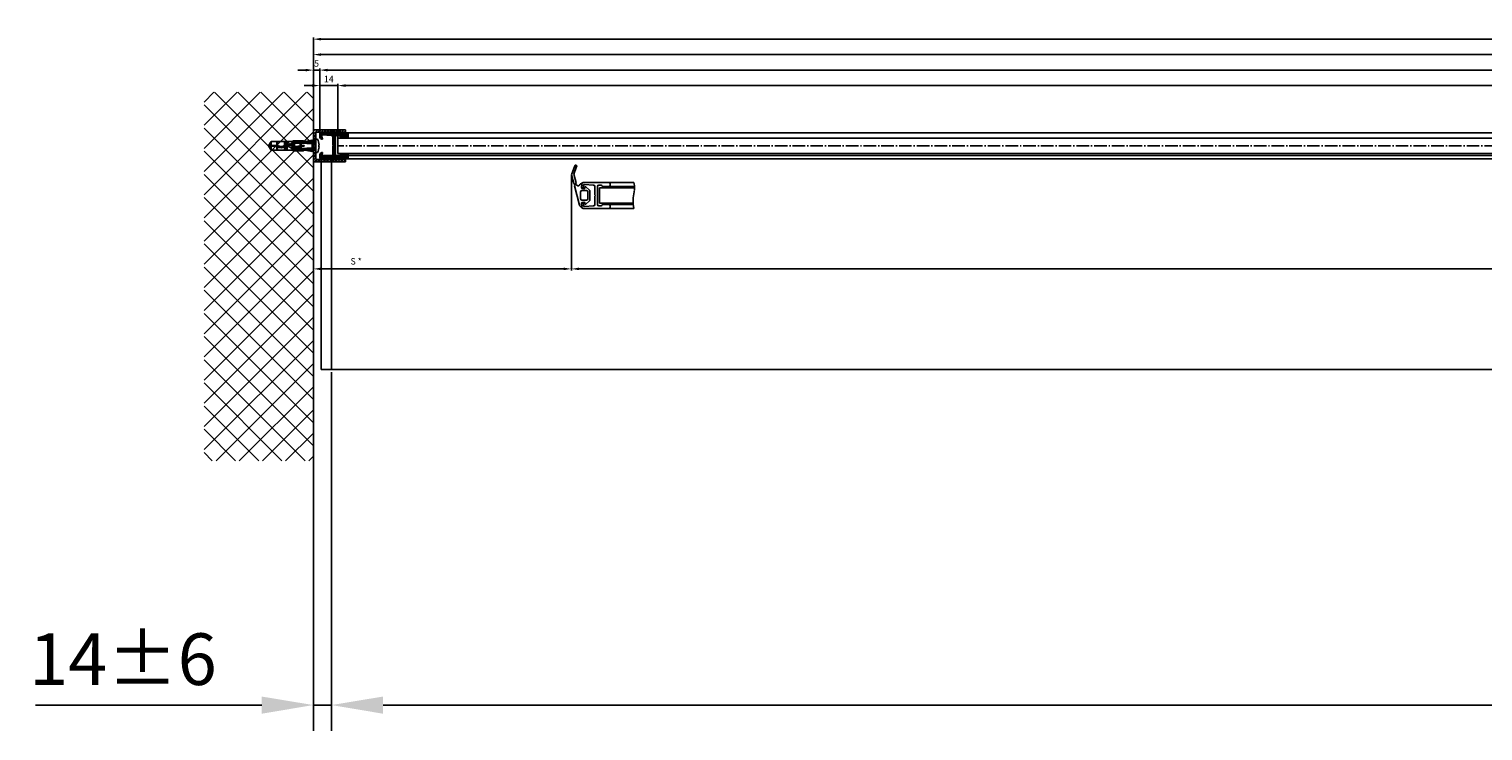
# Model space of a CAD drawing. Units: millimetres. Extents: x -3220 to 5415, y -2995 to 2395.
# Drawn here: x -3220 to -2093, y -1415 to -871 of the extents above; entities that cross this region are included whole.
import ezdxf

# ---------------------------------------------------------------- set-up
doc = ezdxf.new("R2010")
doc.units = ezdxf.units.MM
doc.linetypes.add('AM_DIN_G_W050', pattern=[13.75, 9.75, -1.5, 1, -1.5])
for name, color, linetype in [('centerline-Mittellinie', 92, 'AM_DIN_G_W050'), ('dimension-Bemassung', 2, 'Continuous'), ('dimension-Bemassung_1_20', 5, 'Continuous'), ('hatching-Schraffur', 5, 'Continuous'), ('helpline-Hilfslinie', 2, 'Continuous'), ('hiddenline-hinterliegendelinie', 6, 'Continuous'), ('insert point -Einfügepunkt', 1, 'Continuous'), ('outline-Körperkante', 7, 'Continuous'), ('phantom-fiktive Kanten', 1, 'Continuous'), ('UMRISSE25', 1, 'Continuous')]:
    doc.layers.add(name, color=color, linetype=linetype)
doc.layers.get('helpline-Hilfslinie').off()
doc.layers.get('insert point -Einfügepunkt').off()
doc.styles.get("Standard").update_dxf_attribs({"font": 'ARIAL.TTF'})
doc.styles.add('Text_50', font='ARIAL.TTF', dxfattribs={"height": 40})
doc.dimstyles.new('Bemassung_1_20', dxfattribs={"dimtxt": 40, "dimasz": 40, "dimexe": 20, "dimexo": 2, "dimgap": 10, "dimtad": 1, "dimdec": 1, "dimtxsty": 'Text_50', "dimcen": 2.5, "dimadec": 0, "dimazin": 0, "dimtfac": 1, "dimtdec": 1, "dimtmove": 0, "dimatfit": 3, "dimfxl": 1, "dimarcsym": 0})
doc.dimstyles.new('Details', dxfattribs={"dimtxt": 5, "dimasz": 6, "dimexe": 1.25, "dimexo": 0.625, "dimgap": 2, "dimtad": 1, "dimdec": 1, "dimtxsty": 'Standard', "dimcen": 2.5, "dimadec": 0, "dimazin": 0, "dimtfac": 1, "dimtdec": 1, "dimtmove": 0, "dimatfit": 3, "dimfxl": 1, "dimarcsym": 0})

# ---------------------------------------------------------------- blocks, each defined once
blk = doc.blocks.new('LR12_Wandanschluss_25x25_U-Profil')
at = {"layer": 'hatching-Schraffur'}
h = blk.add_hatch(dxfattribs=at)
h.set_pattern_fill('ANSI31', color=256, scale=0.5, style=0)
h.paths.add_polyline_path([(2, 11), (25, 11), (25, 13), (0, 13), (0, -12), (25, -12), (25, -10), (2, -10)])
at = {"layer": 'outline-Körperkante'}
for p, q in [((0, -12), (0, 13)), ((0, 13), (25, 13)), ((25, 13), (25, 11)), ((25, 11), (2, 11)), ((2, 11), (2, -10)), ((2, -10), (25, -10)), ((25, -10), (25, -12)), ((25, -12), (0, -12))]:
    blk.add_line(p, q, dxfattribs=at)
blk = doc.blocks.new('Kunststoffdübel_M5')
at = {"layer": 'hiddenline-hinterliegendelinie'}
for p, q in [((2.5, 19.3), (-2.5, 19.3)), ((-1.9, 13.7), (-2.4, 13.3)), ((-2.4, 13.7), (-2.4, 13.3)), ((-2.4, 13.7), (2.4, 13.7)), ((1.9, 13.7), (2.4, 13.3)), ((2.4, 13.7), (2.4, 13.3)), ((-3, 0), (-3.4, 5.7)), ((3.4, 5.7), (3, 0))]:
    blk.add_line(p, q, dxfattribs=at)
for points in [[(-3.4, 6), (-2.4, 8.4), (-2.4, 15.1), (-2.9, 15.1), (-2.5, 12.1), (-2.5, 9.1), (-3.6, 6.6), (-3.8, 6.6), (-3.8, 14.4), (-3.8, 14.4), (-3.4, 15.6), (-3.4, 17.8), (-3.4, 31.6), (-0.5, 33.6), (-0.3, 33.6), (-0.3, 28, 1), (0.3, 28), (0.3, 33.6), (0.5, 33.6), (3.4, 31.6), (3.4, 17.8), (3.4, 15.6), (3.8, 14.4), (3.8, 14.4), (3.8, 6.6), (3.6, 6.6), (2.5, 9.1), (2.5, 12.1), (2.9, 15.1), (2.4, 15.1), (2.4, 8.4), (3.4, 6)], [(1.7, 0), (-1.7, 0), (-1.7, 3.9, 1), (-2, 3.9), (-2, 0), (-4.4, 0), (-3.4, 5.7)], [(3.4, 5.7), (4.4, 0), (2, 0), (2, 3.9, 1), (1.7, 3.9), (1.7, 0)]]:
    blk.add_lwpolyline(points, format="xyb", dxfattribs=at)
for points in [[(-3.4, 31.6), (-0.3, 31.6)], [(-3.4, 27.4), (3.4, 27.4)], [(-3.4, 26.7), (-0.1, 26.7)], [(3.4, 31.6), (0.3, 31.6)], [(0.8, 26.7), (3.4, 26.7)], [(-3.8, 14.4), (-3.6, 14.4)], [(-3.2, 15.4), (-2.6, 12.1), (-2.6, 9.1), (-3.6, 6.7)], [(-3.6, 6.6), (-3.6, 14.4), (-3.2, 15.4)], [(-3.4, 21.3), (-0.4, 21.3)], [(-3.4, 20.6), (-0.8, 20.6)], [(-3.4, 15.6), (-3.4, 17.8)], [(-3.2, 15.4), (-3.4, 15.6)], [(-2.9, 15.1), (-3.2, 15.4)], [(-3.1, 15.3), (-0.8, 15.3)], [(-2.6, 12.1), (-2.5, 12.1)], [(-2.4, 14.6), (-0.4, 14.6)], [(0.4, 20.6), (3.4, 20.6)], [(0.4, 15.3), (3.1, 15.3)], [(0.8, 21.3), (3.4, 21.3)], [(0.8, 14.6), (2.4, 14.6)], [(2.6, 12.1), (2.5, 12.1)], [(3.2, 15.4), (2.6, 12.1), (2.6, 9.1), (3.6, 6.7)], [(2.9, 15.1), (3.2, 15.4)], [(3.2, 15.4), (3.4, 15.6)], [(3.6, 6.6), (3.6, 14.4), (3.2, 15.4)], [(3.8, 14.4), (3.6, 14.4)], [(-3.4, 6), (-3.4, 5.7)], [(-2.6, 9.1), (-2.5, 9.1)], [(-0.1, 9.2), (-2.4, 9.2)], [(-0.3, 8.5), (-2.4, 8.5)], [(2.4, 8.5), (0.3, 8.5)], [(2.4, 9.2), (0.8, 9.2)], [(2.6, 9.1), (2.5, 9.1)], [(3.4, 6), (3.4, 5.7)]]:
    blk.add_lwpolyline(points, dxfattribs=at)
for points in [[(0.8, 26.7, -0.277611), (0.4, 20.7, 0.307766), (0.4, 15.2, -0.277181), (0.8, 9.2, -1), (-0.1, 9.7, 0.277181), (-0.4, 14.7, -0.307766), (-0.4, 21.2, 0.277611), (-0.1, 26.2, -1)], [(-0.3, 8.4), (-0.3, 6.4, 1), (0.3, 6.4), (0.3, 8.4, 1)]]:
    blk.add_lwpolyline(points, format="xyb", close=True, dxfattribs=at)
blk = doc.blocks.new('GR_EB_MF_Wand_Durchgang_LB1_6000_W2770')
at = {"layer": 'hatching-Schraffur'}
h = blk.add_hatch(dxfattribs=at)
h.set_pattern_fill('ANSI37', color=256, scale=4, style=0)
h.set_pattern_definition([(45, (2616.643, 463.252), (-8.980256, 8.980256), []), (135, (2616.643, 463.252), (-8.980256, -8.980256), [])])
h.paths.add_polyline_path([(-3000, 80), (-3000, 80), (-3000, 80), (-3084.7, 80), (-3084.7, -205.6), (-3000, -205.6), (-3000, 80)])
at = {"layer": 'outline-Körperkante'}
for p in [(-3000, -205.6), (-3000, 80), (-3000, 80), (-3000, 80)]:
    blk.add_line(p, (-3000, 80), dxfattribs=at)
blk = doc.blocks.new('*D62')
at = {"layer": 'Defpoints', "color": 0, "transparency": 16777216}
for p in [(-2995, -902.8), (-3000, -935.8), (-2995, -952.3)]:
    blk.add_point(p, dxfattribs=at)
at = {"layer": 'dimension-Bemassung', "color": 0, "lineweight": -2, "transparency": 16777216}
for p, q in [((-3000, -935.2), (-3000, -901.5)), ((-2995, -951.7), (-2995, -901.5)), ((-3006, -902.8), (-3012, -902.8)), ((-3000, -902.8), (-2995, -902.8)), ((-2989, -902.8), (-2983, -902.8))]:
    blk.add_line(p, q, dxfattribs=at)
at = {"layer": 'dimension-Bemassung', "color": 0, "transparency": 16777216}
for points in [[(-3006, -901.8), (-3006, -903.8), (-3000, -902.8)], [(-2989, -901.8), (-2989, -903.8), (-2995, -902.8)]]:
    blk.add_solid(points, dxfattribs=at)
at = {"layer": 'dimension-Bemassung', "color": 0, "transparency": 16777216, "insert": (-2997.5, -898.3), "char_height": 5, "attachment_point": 5}
blk.add_mtext('5', dxfattribs=at)
blk = doc.blocks.new('*D61')
at = {"layer": 'Defpoints', "color": 0, "transparency": 16777216}
for p in [(-2995, -902.8), (-2995, -953.5), (-1385, -955.5)]:
    blk.add_point(p, dxfattribs=at)
at = {"layer": 'dimension-Bemassung', "color": 0, "lineweight": -2, "transparency": 16777216}
for p, q in [((-2995, -952.9), (-2995, -901.5)), ((-1385, -954.9), (-1385, -901.5)), ((-1391, -902.8), (-2989, -902.8))]:
    blk.add_line(p, q, dxfattribs=at)
at = {"layer": 'dimension-Bemassung', "color": 0, "transparency": 16777216}
for points in [[(-2989, -901.8), (-2989, -903.8), (-2995, -902.8)], [(-1391, -901.8), (-1391, -903.8), (-1385, -902.8)]]:
    blk.add_solid(points, dxfattribs=at)
at = {"layer": 'dimension-Bemassung', "color": 0, "transparency": 16777216, "insert": (-1423.2, -898.3), "char_height": 5, "attachment_point": 5}
blk.add_mtext('FB2', dxfattribs=at)
blk = doc.blocks.new('*D67')
at = {"layer": 'Defpoints', "color": 0, "transparency": 16777216}
for p in [(-3000, -890.8), (-3000, -943.5), (0, -1000)]:
    blk.add_point(p, dxfattribs=at)
at = {"layer": 'dimension-Bemassung', "color": 0, "lineweight": -2, "transparency": 16777216}
for p, q in [((-3000, -942.8), (-3000, -889.5)), ((0, -999.4), (0, -889.5)), ((-6, -890.8), (-2994, -890.8))]:
    blk.add_line(p, q, dxfattribs=at)
at = {"layer": 'dimension-Bemassung', "color": 0, "transparency": 16777216}
for points in [[(-2994, -889.8), (-2994, -891.8), (-3000, -890.8)], [(-6, -889.8), (-6, -891.8), (0, -890.8)]]:
    blk.add_solid(points, dxfattribs=at)
at = {"layer": 'dimension-Bemassung', "color": 0, "transparency": 16777216, "insert": (-1391.1, -886.3), "char_height": 5, "attachment_point": 5}
blk.add_mtext('A=', dxfattribs=at)
blk = doc.blocks.new('*D68')
at = {"layer": 'Defpoints', "color": 0, "transparency": 16777216}
for p in [(-2800, -984), (-3000, -1051.5), (-3000, -1056.9)]:
    blk.add_point(p, dxfattribs=at)
at = {"layer": 'dimension-Bemassung', "color": 0, "lineweight": -2, "transparency": 16777216}
for p, q in [((-2800, -984.6), (-2800, -1058.2)), ((-3000, -1052.2), (-3000, -1058.2)), ((-2806, -1056.9), (-2994, -1056.9))]:
    blk.add_line(p, q, dxfattribs=at)
at = {"layer": 'dimension-Bemassung', "color": 0, "transparency": 16777216}
for points in [[(-2994, -1055.9), (-2994, -1057.9), (-3000, -1056.9)], [(-2806, -1055.9), (-2806, -1057.9), (-2800, -1056.9)]]:
    blk.add_solid(points, dxfattribs=at)
at = {"layer": 'dimension-Bemassung', "color": 0, "transparency": 16777216, "insert": (-2966.8, -1051.7), "char_height": 5, "attachment_point": 5}
blk.add_mtext('S *', dxfattribs=at)
blk = doc.blocks.new('*D71')
at = {"layer": 'Defpoints', "color": 0, "transparency": 16777216}
for p in [(-2800, -984), (-1415, -987), (-2800, -1056.9)]:
    blk.add_point(p, dxfattribs=at)
at = {"layer": 'dimension-Bemassung', "color": 0, "lineweight": -2, "transparency": 16777216}
for p, q in [((-2800, -984.6), (-2800, -1058.2)), ((-1415, -987.6), (-1415, -1058.2)), ((-1421, -1056.9), (-2794, -1056.9))]:
    blk.add_line(p, q, dxfattribs=at)
at = {"layer": 'dimension-Bemassung', "color": 0, "transparency": 16777216}
for points in [[(-2794, -1055.9), (-2794, -1057.9), (-2800, -1056.9)], [(-1421, -1055.9), (-1421, -1057.9), (-1415, -1056.9)]]:
    blk.add_solid(points, dxfattribs=at)
at = {"layer": 'dimension-Bemassung', "color": 0, "transparency": 16777216, "insert": (-1462, -1052.4), "char_height": 5, "attachment_point": 5}
blk.add_mtext('W/2', dxfattribs=at)
blk = doc.blocks.new('*D77')
at = {"layer": 'Defpoints', "color": 0, "transparency": 16777216}
for p in [(-3000, -1091.7), (-2986, -1135), (-2986, -1395)]:
    blk.add_point(p, dxfattribs=at)
at = {"layer": 'dimension-Bemassung_1_20', "color": 0, "lineweight": -2, "transparency": 16777216}
for p, q in [((-3000, -1093.7), (-3000, -1415)), ((-2986, -1137), (-2986, -1415)), ((-3040, -1395), (-3215.3, -1395)), ((-2986, -1395), (-3000, -1395)), ((-2946, -1395), (-2906, -1395))]:
    blk.add_line(p, q, dxfattribs=at)
at = {"layer": 'dimension-Bemassung_1_20', "color": 0, "transparency": 16777216}
for points in [[(-3040, -1388.4), (-3040, -1401.7), (-3000, -1395)], [(-2946, -1388.4), (-2946, -1401.7), (-2986, -1395)]]:
    blk.add_solid(points, dxfattribs=at)
at = {"layer": 'dimension-Bemassung_1_20', "color": 0, "transparency": 16777216, "insert": (-3147.6, -1364.6), "char_height": 40, "attachment_point": 5, "style": 'Text_50'}
blk.add_mtext('14±6', dxfattribs=at)
blk = doc.blocks.new('*D78')
at = {"layer": 'Defpoints', "color": 0, "transparency": 16777216}
for p in [(-2986, -1135), (2986, -1135), (2986, -1395)]:
    blk.add_point(p, dxfattribs=at)
at = {"layer": 'dimension-Bemassung_1_20', "color": 0, "lineweight": -2, "transparency": 16777216}
for p, q in [((-2986, -1137), (-2986, -1415)), ((2986, -1137), (2986, -1415)), ((-2946, -1395), (2946, -1395))]:
    blk.add_line(p, q, dxfattribs=at)
at = {"layer": 'dimension-Bemassung_1_20', "color": 0, "transparency": 16777216}
for points in [[(-2946, -1388.4), (-2946, -1401.7), (-2986, -1395)], [(2946, -1388.4), (2946, -1401.7), (2986, -1395)]]:
    blk.add_solid(points, dxfattribs=at)
at = {"layer": 'dimension-Bemassung_1_20', "color": 0, "transparency": 16777216, "insert": (28.8, -1365), "char_height": 40, "attachment_point": 5, "style": 'Text_50'}
blk.add_mtext('LKmin', dxfattribs=at)
blk = doc.blocks.new('*D90')
at = {"layer": 'Defpoints', "color": 0, "transparency": 16777216}
for p in [(3000, -878.8), (3000, -927.2), (-3000, -938.3)]:
    blk.add_point(p, dxfattribs=at)
at = {"layer": 'dimension-Bemassung', "color": 0, "lineweight": -2, "transparency": 16777216}
for p, q in [((-3000, -937.7), (-3000, -877.5)), ((-2994, -878.8), (2994, -878.8)), ((3000, -926.5), (3000, -877.5))]:
    blk.add_line(p, q, dxfattribs=at)
at = {"layer": 'dimension-Bemassung', "color": 0, "transparency": 16777216}
for points in [[(-2994, -877.8), (-2994, -879.8), (-3000, -878.8)], [(2994, -877.8), (2994, -879.8), (3000, -878.8)]]:
    blk.add_solid(points, dxfattribs=at)
at = {"layer": 'dimension-Bemassung', "color": 0, "transparency": 16777216, "insert": (0, -874.3), "char_height": 5, "attachment_point": 5}
blk.add_mtext('LB1=', dxfattribs=at)
blk = doc.blocks.new('*D92')
at = {"layer": 'Defpoints', "color": 0, "transparency": 16777216}
for p in [(-2981, -914.8), (-2981, -957.2), (-1395, -957.2)]:
    blk.add_point(p, dxfattribs=at)
at = {"layer": 'dimension-Bemassung', "color": 0, "lineweight": -2, "transparency": 16777216}
for p, q in [((-2981, -956.6), (-2981, -913.5)), ((-1401, -914.8), (-2975, -914.8)), ((-1395, -956.6), (-1395, -913.5))]:
    blk.add_line(p, q, dxfattribs=at)
at = {"layer": 'dimension-Bemassung', "color": 0, "transparency": 16777216}
for points in [[(-2975, -913.8), (-2975, -915.8), (-2981, -914.8)], [(-1401, -913.8), (-1401, -915.8), (-1395, -914.8)]]:
    blk.add_solid(points, dxfattribs=at)
at = {"layer": 'dimension-Bemassung', "color": 0, "transparency": 16777216, "insert": (-1423.1, -910.2), "char_height": 5, "attachment_point": 5}
blk.add_mtext('GB2', dxfattribs=at)
blk = doc.blocks.new('*D93')
at = {"layer": 'Defpoints', "color": 0, "transparency": 16777216}
for p in [(-2995, -914.8), (-2995, -953.7), (-2981, -957.3)]:
    blk.add_point(p, dxfattribs=at)
at = {"layer": 'dimension-Bemassung', "color": 0, "lineweight": -2, "transparency": 16777216}
for p, q in [((-3001, -914.8), (-3007, -914.8)), ((-2995, -953), (-2995, -913.5)), ((-2981, -914.8), (-2995, -914.8)), ((-2981, -956.7), (-2981, -913.5)), ((-2975, -914.8), (-2969, -914.8))]:
    blk.add_line(p, q, dxfattribs=at)
at = {"layer": 'dimension-Bemassung', "color": 0, "transparency": 16777216}
for points in [[(-3001, -913.8), (-3001, -915.8), (-2995, -914.8)], [(-2975, -913.8), (-2975, -915.8), (-2981, -914.8)]]:
    blk.add_solid(points, dxfattribs=at)
at = {"layer": 'dimension-Bemassung', "color": 0, "transparency": 16777216, "insert": (-2988, -910.3), "char_height": 5, "attachment_point": 5}
blk.add_mtext('14', dxfattribs=at)
blk = doc.blocks.new('323792')
at = {"layer": 'hatching-Schraffur'}
h = blk.add_hatch(dxfattribs=at)
h.set_pattern_fill('ANSI31', color=256, scale=4, style=0)
h.set_pattern_definition([(45, (-125.6198, -323.1624), (-0.3535534, 0.3535534), [])])
h.paths.add_polyline_path([(-16, 19.5), (-17, 19.5), (-17, 23.5), (-16, 23.5), (-16, 25), (-18, 25), (-18, 2.5), (-25, 2.5), (-25.5, 2), (-26, 2.5), (-28.5, 2.5), (-33, 2.5), (-33, 25), (-35.5, 25), (-35.5, 1, 0.414214), (-34.5, 0), (0, 0), (0, 24, 0.414214), (-1, 25), (-2, 25), (-2, 23.5), (-1, 23.5), (-1, 19.5), (-2, 19.5), (-2, 2.5), (-8.5, 2.5), (-9, 2), (-9.5, 2.5), (-16, 2.5)])
at = {"layer": 'outline-Körperkante'}
blk.add_lwpolyline([(-2, 19.5), (-2, 2.5), (-8.5, 2.5), (-9, 2), (-9.5, 2.5), (-16, 2.5), (-16, 19.5), (-17, 19.5), (-17, 23.5), (-16, 23.5), (-16, 25), (-18, 25), (-18, 2.5), (-25, 2.5), (-25.5, 2), (-26, 2.5), (-28.5, 2.5), (-33, 2.5), (-33, 25), (-35.5, 25), (-35.5, 1, 0.414214), (-34.5, 0), (0, 0), (0, 24, 0.414214), (-1, 25), (-2, 25), (-2, 23.5), (-1, 23.5), (-1, 19.5)], format="xyb", close=True, dxfattribs=at)
blk = doc.blocks.new('323792_LR12_E-Profil_')
at = {"layer": 'hatching-Schraffur'}
blk.add_blockref('323792', (0, 0), dxfattribs=at)
blk = doc.blocks.new('323788')
at = {"layer": 'hatching-Schraffur'}
h = blk.add_hatch(dxfattribs=at)
h.set_pattern_fill('ANSI31', color=256, scale=4, style=0)
h.set_pattern_definition([(45, (-199.6956, -340.93387), (-0.3535534, 0.3535534), [])])
h.paths.add_polyline_path([(0, 0), (7, 0, -0.414214), (8, -1), (8, -2.7, -0.267949), (7.5, -3.5, 0.267949), (7, -4.4), (7, -9, 0.414214), (8, -10), (9, -10, 0.414214), (10, -9), (10, 11, 0.414214), (9, 12), (6.7, 12, 0.284352), (5.8, 11.4), (5.2, 10.3, 0.661381), (5.4, 10), (7.8, 10.8, -0.564412), (8.5, 10.3), (8.1, 2.9, -0.398078), (7.1, 2), (0.5, 2), (0, 1.5), (-0.5, 2), (-7.1, 2, -0.398078), (-8.1, 2.9), (-8.5, 10.3, -0.564412), (-7.8, 10.8), (-5.4, 10, 0.661381), (-5.2, 10.3), (-5.8, 11.4, 0.284352), (-6.7, 12), (-9, 12, 0.414214), (-10, 11), (-10, -9, 0.414214), (-9, -10), (-8, -10, 0.414214), (-7, -9), (-7, -4.4, 0.267949), (-7.5, -3.5, -0.267949), (-8, -2.7), (-8, -1, -0.414214), (-7, 0)])
at = {"layer": 'outline-Körperkante'}
for points in [[(7.9, 10.8), (5.4, 10, -0.661381), (5.2, 10.3), (5.8, 11.4, -0.284352), (6.7, 12), (6.7, 12), (9, 12, -0.414214), (10, 11), (10, -9, -0.414214), (9, -10), (8, -10, -0.414214), (7, -9), (7, -4.4, -0.267949), (7.5, -3.5, 0.267949), (8, -2.7), (8, -1, 0.414214), (7, 0), (0, 0), (-7, 0, 0.414214), (-8, -1), (-8, -2.7, 0.267949), (-7.5, -3.5, -0.267949), (-7, -4.4), (-7, -9, -0.414214), (-8, -10), (-9, -10, -0.414214), (-10, -9), (-10, 11, -0.414214), (-9, 12), (-6.7, 12), (-6.7, 12, -0.284352), (-5.8, 11.4), (-5.2, 10.3, -0.661381), (-5.4, 10), (-7.9, 10.8)], [(-7.8, 10.8, 0.564412), (-8.5, 10.3), (-8.1, 2.9, 0.398078), (-7.1, 2), (-0.5, 2), (0, 1.5), (0.5, 2), (7.1, 2), (7.1, 2), (7.1, 2, 0.398078), (8.1, 2.9), (8.5, 10.3, 0.564412), (7.8, 10.8)]]:
    blk.add_lwpolyline(points, format="xyb", dxfattribs=at)
for points in [[(-7.1, 2), (-7.1, 2)], [(-7.1, 2), (-7.1, 2)], [(7.1, 2), (7.1, 2)]]:
    blk.add_lwpolyline(points, close=True, dxfattribs=at)
blk = doc.blocks.new('323788_LR12_Mitteldichtungsprofil')
at = {"layer": 'hatching-Schraffur'}
blk.add_blockref('323788', (0, -12), dxfattribs=at)
blk = doc.blocks.new('323788_LR12_Mitteldichtungsprofil_')
at = {"layer": 'insert point -Einfügepunkt'}
blk.add_blockref('323788_LR12_Mitteldichtungsprofil', (0, 0), dxfattribs=at)
blk = doc.blocks.new('Lichtschranke_links')
at = {"layer": 'centerline-Mittellinie'}
for p, q in [((99.18886, 0), (-10.97145, 0)), ((-9.5451, 4.59584), (-9.5451, -4.59584)), ((-9.5451, 4.59584), (-9.5451, -4.59584)), ((0, 4.59584), (-9.5451, 4.59584)), ((0, -4.59584), (-9.5451, 4.59584)), ((-9.5451, -4.59584), (0, 4.59584)), ((4.55298, 1.18564), (31.52164, 4.61457)), ((68.70253, 3.11396), (4.67325, 0.44881)), ((-9.5451, -4.59584), (0, -4.59584)), ((4.55298, -0.39517), (68.70253, -3.11398)), ((34.30201, -5.02186), (4.72138, -1.29605))]:
    blk.add_line(p, q, dxfattribs=at)
at = {"layer": 'UMRISSE25'}
for p, q in [((0.50006, 0.00064), (0, 0.50064)), ((0, -0.49936), (0.50006, 0.00064)), ((0.00006, 2.29631), (1.91068, 2.29631)), ((0.31067, -2.42509), (2.49994, -2.42509))]:
    blk.add_line(p, q, dxfattribs=at)
blk = doc.blocks.new('317823_LR12_Abdeckgummi_E_Profil')
at = {"layer": 'hatching-Schraffur'}
h = blk.add_hatch(dxfattribs=at)
h.set_pattern_fill('ANSI31', color=256, scale=4, style=0)
h.set_pattern_definition([(45, (-206.97315, -451.3984), (-0.3535534, 0.3535534), [])])
h.paths.add_polyline_path([(-6.8, 1.1), (-6.8, 0, 1.029522), (-5.1, -3.7, -0.225167), (5.1, -3.7, 1.02966), (6.7, 0), (6.7, 1.1, 0.207045)])
at = {"layer": 'outline-Körperkante'}
blk.add_lwpolyline([(-6.8, 1.1), (-6.8, 0, 1.02989), (-5.1, -3.7, -0.225136), (5.1, -3.7, 1.02966), (6.7, 0), (6.7, 1.1, 0.207045)], format="xyb", close=True, dxfattribs=at)
blk = doc.blocks.new('GR_LR12_Festflügel_links_FB1610')
at = {"layer": 'hatching-Schraffur'}
for points in [[(-1596, 31.5), (-1588, 31.5), (-1588, 33.5, -0.414214), (-1589, 32.5), (-1593.6, 32.5, -0.267949), (-1594.5, 33, 0.267949), (-1595.3, 33.5), (-1597, 33.5, 0.414214), (-1598, 32.5), (-1598, 25.5), (-1598, 18.5, 0.414214), (-1597, 17.5), (-1595.3, 17.5, 0.267949), (-1594.5, 18, -0.267949), (-1593.6, 18.5), (-1589, 18.5, -0.414214), (-1588, 17.5), (-1588, 19.5), (-1596, 19.5)], [(-2.5, 33), (-25, 33), (-25, 31.5), (-10, 31.5), (-10, 19.5), (-25, 19.5), (-25, 18), (-2.5, 18)]]:
    blk.add_hatch(color=256, dxfattribs=at).paths.add_polyline_path(points)
at = {"layer": 'centerline-Mittellinie'}
blk.add_line((-10, 25.5), (-1596, 25.5), dxfattribs=at)
at = {"layer": 'outline-Körperkante'}
for p, q in [((-1589, 35.5), (-25, 35.5)), ((-1596, 31.5), (-1596, 19.5)), ((-10, 31.5), (-1596, 31.5)), ((-1588, 33.5), (-1588, 31.5)), ((-25, 33), (-25, 31.5)), ((-10, 19.5), (-10, 31.5)), ((-1596, 19.5), (-10, 19.5)), ((-1589, 15.5), (-25, 15.5)), ((-1588, 17.5), (-1588, 19.5)), ((-25, 18), (-25, 19.5)), ((-25, 15.5), (-25, 16))]:
    blk.add_line(p, q, dxfattribs=at)
at = {"xscale": -1, "rotation": 90}
blk.add_blockref('323792_LR12_E-Profil_', (0, 0), dxfattribs=at)
at = {"layer": 'helpline-Hilfslinie', "rotation": 90}
for name, p in [('323788_LR12_Mitteldichtungsprofil_', (-1610, 25.5)), ('317823_LR12_Abdeckgummi_E_Profil', (-23.5, 9))]:
    blk.add_blockref(name, p, dxfattribs=at)
at = {"layer": 'outline-Körperkante'}
blk.add_blockref('Lichtschranke_links', (-2.5, 9), dxfattribs=at)
blk = doc.blocks.new('GR_LR12_Lauffl_Offenpos_links')
at = {"layer": 'phantom-fiktive Kanten'}
for p, q in [((-8.2, 16), (-5.5, 23)), ((-6.4, 9.2), (-8.2, 16)), ((-4.1, 22.4), (-6.3, 16.6)), ((-6.3, 16.6), (-4.4, 9.7)), ((-1.9, -7.4), (-5.9, 7.5)), ((-4, 8), (-4, 7.9)), ((-1, 2.8), (-1, -2.7)), ((0, 8.8), (-0.4, 6.1)), ((0, 6.6), (0, 9)), ((3.5, 3.8), (0, 3.8)), ((0.1, 5.5), (1.9, 5.3)), ((1.7, 5.2), (0.6, 5.7)), ((1, 10), (17, 10)), ((1.2, 7.8), (2, 5.4)), ((9.1, 8.1), (1.7, 8.5)), ((1.9, 5.3), (2.4, 6.6)), ((2.9, 6.7), (5.9, 4.1)), ((4.5, -2.7), (4.5, 2.8)), ((6, 3.9), (6, -3.9)), ((10, 0.4), (10, 7.1)), ((10.4, 0), (10, 0.4)), ((10, -0.4), (10.4, 0)), ((12, 7), (12, -7)), ((14.6, 8), (13, 8)), ((13.7, 6), (13.7, -6)), ((40.8, 6), (13.7, 6)), ((15.7, 7.3), (15.3, 7.7)), ((21, 7), (16.4, 7)), ((17, 10), (40.2, 10)), ((21, 7), (40.8, 7)), ((22, 9), (22, 8)), ((40.4, 2.9), (40.4, 2.9)), ((-0.4, -6.1), (0, -8.7)), ((0, -3.7), (3.5, -3.7)), ((0, -9), (0, -6.6)), ((1.9, -5.2), (0.1, -5.5)), ((0.6, -5.7), (1.7, -5.2)), ((1, -10), (21, -10)), ((2, -5.4), (1.2, -7.8)), ((1.7, -8.5), (9.1, -8.1)), ((2.4, -6.6), (1.9, -5.2)), ((5.9, -4.1), (2.9, -6.7)), ((10, -7.1), (10, -0.4)), ((13, -8), (14.6, -8)), ((13.7, -6), (39.7, -6)), ((15.3, -7.7), (15.7, -7.3)), ((16.4, -7), (21, -7)), ((21, -7), (39.8, -7)), ((21, -10), (40.2, -10)), ((22, -8), (22, -9))]:
    blk.add_line(p, q, dxfattribs=at)
for centre, radius, start, end in [((-4.8, 22.7), 0.8, 339.9122, 159.2173), ((-6.6, 8.2), 1, 314.9976, 75.0015), ((-3.7, 9), 1, 134.9963, 257.217), ((-3, 9.1), 1.54, 231.3541, 340.8322), ((0.4, 6.5), 2.86, 105.869, 133.4594), ((0, 2.8), 1, 90, 180), ((-0.4, 8.9), 0.404, 0, 90), ((0.1, 6), 0.5, 164.0578, 270), ((1, 9), 1, 90, 180), ((0.3, 8.8), 0.3, 163.7131, 181.5391), ((0.3, 8.8), 0.3, 163.7131, 181.5391), ((1, 6.6), 1, 180, 244.5465), ((1.7, 8), 0.5, 86.8248, 197.444), ((1.8, 5.4), 0.2, 244.5474, 11.7297), ((2.7, 6.5), 0.3, 48.5719, 158.2046), ((3.5, 2.8), 1, 0, 90), ((5.7, 3.9), 0.3, 0, 48.5676), ((9, 7.1), 1, 0, 86.816), ((13, 7), 1, 90, 180), ((14.6, 7), 1, 45.0046, 90), ((16.4, 8), 1, 224.9895, 270), ((21, 9), 1, 0, 90), ((21, 8), 1, 270, 0), ((74.5, -4.1), 34.8, 168.3996, 189.6985), ((28.9, 6.1), 11.9, 356.8123, 19.1707), ((122, -13.1), 83.2, 168.6647, 168.685), ((123.6, -13.5), 84.8, 168.623, 168.643), ((123.3, -13.4), 84.5, 168.6268, 168.6468), ((122.6, -13.4), 83.8, 168.5848, 168.605), ((121.5, -13.2), 82.7, 168.5885, 168.609), ((120.5, -13.1), 81.7, 168.5427, 168.5634), ((119.6, -12.9), 80.8, 168.5464, 168.5674), ((118.9, -12.9), 80.1, 168.5083, 168.5295), ((118, -12.8), 79.2, 168.4853, 168.5067), ((117.1, -12.6), 78.3, 168.4662, 168.4878), ((116, -12.4), 77.2, 168.4661, 168.488), ((115.6, -12.4), 76.8, 168.428, 168.45), ((116, -12.6), 77.2, 168.3861, 168.4081), ((88.6, -5.5), 49, 169.1331, 169.1677), ((89.8, -5.7), 50.2, 169.1108, 169.1445), ((90.9, -6), 51.3, 169.054, 169.087), ((92.3, -6.3), 52.7, 169.0354, 169.0675), ((93.5, -6.6), 53.9, 169.0167, 169.0481), ((94.9, -7), 55.4, 168.9563, 168.9869), ((96.3, -7.3), 56.8, 168.9567, 168.9865), ((97.9, -7.7), 58.4, 168.8963, 168.9252), ((99.4, -8), 60.1, 168.8814, 168.9095), ((101.3, -8.5), 62, 168.859, 168.8863), ((103.2, -8.9), 63.9, 168.8176, 168.8441), ((105.4, -9.4), 66.2, 168.8028, 168.8284), ((107.5, -9.9), 68.3, 168.7614, 168.7861), ((110.1, -10.4), 70.9, 168.7618, 168.7857), ((112.5, -11), 73.4, 168.7242, 168.7472), ((115.3, -11.6), 76.4, 168.7018, 168.724), ((118.3, -12.3), 79.4, 168.668, 168.6893), ((66.9, -0.3), 26.6, 170.0658, 170.1294), ((67.7, -0.5), 27.5, 169.9871, 170.0487), ((68.7, -0.7), 28.5, 169.9274, 169.9869), ((69.6, -0.9), 29.4, 169.8711, 169.9287), ((70.7, -1.2), 30.6, 169.8115, 169.8668), ((71.7, -1.4), 31.6, 169.7551, 169.8087), ((72.7, -1.7), 32.6, 169.6953, 169.7471), ((73.7, -1.9), 33.6, 169.6578, 169.7082), ((74.8, -2.2), 34.7, 169.5979, 169.6466), ((75.8, -2.4), 35.8, 169.5414, 169.5887), ((77.1, -2.7), 37.2, 169.5041, 169.5497), ((78.3, -3), 38.3, 169.4631, 169.5073), ((79.5, -3.3), 39.6, 169.4031, 169.4458), ((80.6, -3.6), 40.7, 169.3655, 169.4071), ((81.8, -3.9), 42, 169.328, 169.3683), ((83, -4.1), 43.2, 169.2868, 169.3261), ((84.4, -4.5), 44.6, 169.2494, 169.2873), ((85.8, -4.8), 46, 169.2118, 169.2486), ((87.4, -5.1), 47.6, 169.1707, 169.2062), ((51.5, 3.5), 10.8, 172.3322, 172.4888), ((52, 3.4), 11.3, 172.1819, 172.3315), ((52.5, 3.3), 11.9, 172.029, 172.1716), ((53, 3.1), 12.4, 171.8921, 172.0288), ((53.6, 3), 13, 171.7418, 171.8718), ((54.2, 2.8), 13.6, 171.6237, 171.7484), ((54.8, 2.7), 14.2, 171.4921, 171.6113), ((55.3, 2.5), 14.8, 171.3736, 171.4881), ((56, 2.4), 15.5, 171.2612, 171.3704), ((56.6, 2.2), 16.1, 171.1453, 171.2503), ((57.3, 2.1), 16.8, 171.0487, 171.1493), ((58, 1.9), 17.5, 170.9326, 171.0294), ((58.7, 1.7), 18.3, 170.8581, 170.9507), ((59.4, 1.5), 19, 170.7387, 170.8279), ((60.2, 1.4), 19.7, 170.6638, 170.7496), ((60.9, 1.2), 20.5, 170.5856, 170.6683), ((61.8, 1), 21.4, 170.4885, 170.5677), ((62.5, 0.8), 22.2, 170.4134, 170.4898), ((63.3, 0.6), 23, 170.335, 170.4087), ((64.1, 0.4), 23.8, 170.2565, 170.3277), ((65.1, 0.2), 24.8, 170.1814, 170.2498), ((65.9, 0), 25.6, 170.122, 170.188), ((50.9, 4.7), 10.2, 175.9764, 176.3544), ((44.6, 5.1), 3.84, 175.5045, 176.2669), ((45.6, 4.9), 4.83, 175.1224, 175.5166), ((70.1, 2.5), 29.5, 174.628, 174.6783), ((47.6, 4.6), 6.8, 174.404, 174.6451), ((46.2, 4.7), 5.46, 174.2082, 174.5278), ((47.8, 4.5), 7.04, 173.9404, 174.1826), ((49, 4.3), 8.31, 173.6883, 173.8904), ((48.8, 4.2), 8.05, 173.4669, 173.6767), ((48.9, 4.2), 8.16, 173.2609, 173.4687), ((49.6, 4), 8.85, 173.0631, 173.2544), ((50.1, 3.9), 9.39, 172.8668, 173.0469), ((50.5, 3.8), 9.81, 172.6756, 172.8481), ((50.9, 3.7), 10.2, 172.5085, 172.6738), ((1.2, -5.8), 3.58, 208.0676, 247.0897), ((0, -2.7), 1, 180, 270), ((0.1, -6), 0.5, 90, 195.9381), ((-0.3, -8.8), 0.3, 292.9944, 15.798), ((1, -6.6), 1, 115.466, 180), ((1, -9), 1, 180, 270), ((1.7, -8), 0.5, 162.5423, 273.195), ((1.8, -5.4), 0.2, 342.548, 115.468), ((2.7, -6.5), 0.3, 201.7981, 311.4262), ((3.5, -2.7), 1, 270, 0), ((5.7, -3.9), 0.3, 311.4288, 0), ((9, -7.1), 1, 273.1774, 0), ((13, -7), 1, 180, 270), ((14.6, -7), 1, 270, 315.0068), ((16.4, -8), 0.999, 90, 135.0109), ((21, -8), 1, 0, 90), ((21, -9), 1, 270, 0)]:
    blk.add_arc(centre, radius, start, end, dxfattribs=at)

msp = doc.modelspace()

# ---------------------------------------------------------------- hatches: boundary and pattern name
at = {"layer": 'hatching-Schraffur'}
msp.add_hatch(color=256, dxfattribs=at).paths.add_polyline_path([(-2981, -955.5), (-2973, -955.5), (-2973, -953.5, -0.4142136), (-2974, -954.5), (-2978.59, -954.5, -0.2679492), (-2979.46, -954, 0.2679492), (-2980.32, -953.5), (-2982, -953.5, 0.4142136), (-2983, -954.5), (-2983, -961.5), (-2983, -968.5, 0.4142136), (-2982, -969.5), (-2980.32, -969.5, 0.2679492), (-2979.46, -969, -0.2679492), (-2978.59, -968.5), (-2974, -968.5, -0.4142136), (-2973, -969.5), (-2973, -967.5), (-2981, -967.5)])

# ---------------------------------------------------------------- linework, layer by layer
at = {"layer": 'hiddenline-hinterliegendelinie'}
for p, q in [((-3020, -961.5), (-3015, -958.75)), ((-3015, -964.25), (-3020, -961.5)), ((-3016.21, -959.41), (-2998, -959.41)), ((-3016.21, -963.59), (-3016.21, -959.41)), ((-3016.21, -963.59), (-2998, -963.59)), ((-3015, -958.75), (-3001, -958.75)), ((-3015, -964.25), (-3001, -964.25)), ((-3001, -958.75), (-2998, -958.75)), ((-3001, -964.25), (-2998, -964.25))]:
    msp.add_line(p, q, dxfattribs=at)
at = {"layer": 'outline-Körperkante'}
for p, q in [((-2996.86, -956.35), (-2998, -956.35)), ((-2998, -959.41), (-2998, -958.75)), ((-2998, -958.75), (-2998, -964.25)), ((-2998, -964.25), (-2998, -963.59)), ((-2996.86, -966.65), (-2998, -966.65)), ((-2995.73, -962.21), (-2995.73, -960.79)), ((-2995.73, -960.79), (-2995.6, -960.79)), ((-2995.73, -962.21), (-2995.6, -962.21))]:
    msp.add_line(p, q, dxfattribs=at)
for start, end in [(3.70075, 27.91634), (332.08366, 356.29925)]:
    msp.add_arc((-3006.58, -961.5), 11, start, end, dxfattribs=at)
at = {"layer": 'phantom-fiktive Kanten'}
for p, q in [((-2992, -969), (-2994, -969)), ((-2994, -969), (-2994, -1135)), ((-2994, -1135), (-2992, -1135))]:
    msp.add_line(p, q, dxfattribs=at)
at = {"layer": 'phantom-fiktive Kanten', "color": 1}
for p, q in [((1286.27, -969), (-2992, -969)), ((-2986, -969), (-2986, -1135)), ((-2992, -1135), (2992, -1135))]:
    msp.add_line(p, q, dxfattribs=at)

# ---------------------------------------------------------------- block references
for name, p in [('GR_EB_MF_Wand_Durchgang_LB1_6000_W2770', (0, -1000)), ('LR12_Wandanschluss_25x25_U-Profil', (-3000, -962))]:
    msp.add_blockref(name, p)
at = {"extrusion": (0, 0, -1), "zscale": -1, "rotation": 270}
msp.add_blockref('Kunststoffdübel_M5', (3001, -961.5), dxfattribs=at)
at = {"layer": 'phantom-fiktive Kanten'}
for name, p in [('GR_LR12_Festflügel_links_FB1610', (-1385, -987)), ('GR_LR12_Lauffl_Offenpos_links', (-2791.8, -1000))]:
    msp.add_blockref(name, p, dxfattribs=at)

# ---------------------------------------------------------------- dimensions: what is measured, and where the dimension line sits
at = {"layer": 'dimension-Bemassung'}
dim = msp.add_linear_dim(base=(3000, -878.77), p1=(-3000, -938.31), p2=(3000, -927.15), text='LB1=', dimstyle='Details', dxfattribs=at)
dim.commit()
dim.dimension.update_dxf_attribs({"geometry": '*D90', "text_midpoint": (0, -874.27)})
for base, p1, p2, text, picture, middle in [((-3000, -890.77), (0, -1000), (-3000, -943.46), 'A=', '*D67', (-1391.12, -890.77)), ((-2995, -902.77), (-1385, -955.48), (-2995, -953.48), 'FB2', '*D61', (-1423.22, -902.77)), ((-2800, -1056.93), (-1415, -987), (-2800, -984), 'W/2', '*D71', (-1461.99, -1056.93))]:
    dim = msp.add_linear_dim(base=base, p1=p1, p2=p2, text=text, dimstyle='Details', dxfattribs=at)
    dim.commit()
    dim.dimension.update_dxf_attribs({"geometry": picture, "text_midpoint": middle, "dimtype": 160})
dim = msp.add_linear_dim(base=(-2995, -902.77), p1=(-3000, -935.78), p2=(-2995, -952.32), dimstyle='Details', dxfattribs=at)
dim.commit()
dim.dimension.update_dxf_attribs({"geometry": '*D62', "text_midpoint": (-2997.5, -902.77), "dimtype": 160})
dim = msp.add_linear_dim(base=(-2995, -914.77), p1=(-2981, -957.3), p2=(-2995, -953.67), dimstyle='Details', dxfattribs=at)
dim.commit()
dim.dimension.update_dxf_attribs({"geometry": '*D93', "text_midpoint": (-2988, -910.27)})
for base, p1, p2, text, picture, middle in [((-2981, -914.77), (-1395, -957.22), (-2981, -957.22), 'GB2', '*D92', (-1423.1, -910.23)), ((-3000, -1056.93), (-2800, -984), (-3000, -1051.54), 'S *', '*D68', (-2966.78, -1051.68))]:
    dim = msp.add_linear_dim(base=base, p1=p1, p2=p2, text=text, dimstyle='Details', override={"dimtmove": 2}, dxfattribs=at)
    dim.commit()
    dim.dimension.update_dxf_attribs({"geometry": picture, "text_midpoint": middle, "dimtype": 160})
at = {"layer": 'dimension-Bemassung_1_20'}
dim = msp.add_linear_dim(base=(-2986, -1395.05), p1=(-3000, -1091.67), p2=(-2986, -1135), dimstyle='Bemassung_1_20', override={"dimgap": 10, "dimtol": 1, "dimlim": 0, "dimtp": 6, "dimtm": 6}, dxfattribs=at)
dim.commit()
dim.dimension.update_dxf_attribs({"geometry": '*D77', "text_midpoint": (-3147.63, -1395.05), "dimtype": 160})
dim = msp.add_linear_dim(base=(2986, -1395.05), p1=(-2986, -1135), p2=(2986, -1135), text='LKmin', dimstyle='Bemassung_1_20', dxfattribs=at)
dim.commit()
dim.dimension.update_dxf_attribs({"geometry": '*D78', "text_midpoint": (28.83, -1395.05), "dimtype": 160})

doc.saveas('drawing.dxf')
